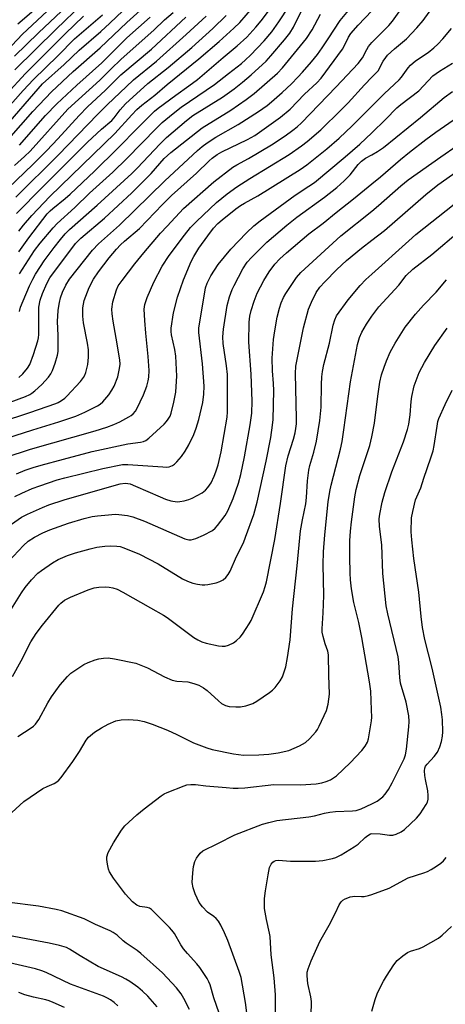
# Model space of a CAD drawing. Units: inches. Extents: x 1189773 to 1195773, y 573457 to 577458.
# Drawn here: x 1190891 to 1191023, y 576078 to 576383 of the extents above; entities that cross this region are included whole.
import ezdxf

# ---------------------------------------------------------------- set-up
doc = ezdxf.new("R2010")
doc.units = ezdxf.units.IN
doc.header["$MEASUREMENT"] = 0
doc.layers.add('Undefined', color=1, linetype='Continuous')

msp = doc.modelspace()

# ---------------------------------------------------------------- linework, layer by layer
at = {"layer": 'Undefined'}
for points, elevation in [([(1191000, 576375.46), (1191005.22, 576380.76), (1191006.35, 576382.09), (1191010.97, 576388.56), (1191014.75, 576394.2), (1191021.96, 576403.6), (1191026.17, 576409.63)], 312), ([(1191000, 576364.75), (1191001.23, 576365.97), (1191001.91, 576366.77), (1191003.52, 576369.69), (1191004.3, 576370.87), (1191004.84, 576371.53), (1191006.95, 576373.51), (1191010.66, 576376.65), (1191013.89, 576380.03), (1191015.78, 576382.27), (1191022.16, 576391.26), (1191025.53, 576395.22)], 314), ([(1190885.61, 576348.08), (1190898.31, 576362.68), (1190904.97, 576368.72), (1190909.62, 576373.1), (1190916.29, 576378.9), (1190919.1, 576381.47), (1190931.04, 576392.92)], 284), ([(1190891.03, 576310.86), (1190894.06, 576315.11), (1190899.73, 576322.54), (1190900.64, 576323.53), (1190901.45, 576324.26), (1190905.33, 576327.33), (1190906.83, 576328.63), (1190914.34, 576335.75), (1190921.38, 576342.67), (1190928.04, 576349.45), (1190932.91, 576354.27), (1190933.98, 576355.16), (1190939.43, 576359.24), (1190943.46, 576362.06), (1190946.16, 576364.1), (1190954.04, 576370.88), (1190958.44, 576374.41), (1190961.36, 576377.12), (1190964.18, 576380.18), (1190965.82, 576382.16), (1190975.12, 576394.56)], 300), ([(1190885.49, 576371.11), (1190892.15, 576378.08), (1190902.88, 576388.05)], 274), ([(1190885.56, 576263.38), (1190893.05, 576266.14), (1190894.38, 576266.73), (1190895.05, 576267.14), (1190895.98, 576267.86), (1190898.14, 576269.88), (1190900.17, 576272.07), (1190900.9, 576273.1), (1190901.4, 576274.17), (1190902.23, 576276.4), (1190902.9, 576278.9), (1190903.11, 576280.02), (1190903.19, 576281.18), (1190903.15, 576285.01), (1190902.98, 576289.3), (1190903.15, 576292.69), (1190903.3, 576294.09), (1190903.52, 576295.21), (1190903.88, 576296.59), (1190904.5, 576298.4), (1190905.46, 576300.51), (1190906.67, 576302.41), (1190913.75, 576311.33), (1190915.56, 576313.33), (1190922.05, 576319.08), (1190936.07, 576332.75), (1190946.15, 576342.11), (1190947.59, 576343.36), (1190949.11, 576344.54), (1190951.77, 576346.29), (1190958.67, 576350.11), (1190965.04, 576354.16), (1190967.62, 576356.03), (1190968.99, 576357.12), (1190972.3, 576360.04), (1190975.15, 576362.76), (1190977.18, 576364.79), (1190978.55, 576366.29), (1190981.33, 576369.53), (1190983.16, 576371.81), (1190984.63, 576373.8), (1190986.54, 576376.59), (1190990.22, 576382.3), (1190993.31, 576385.97)], 308), ([(1190887.95, 576345.69), (1190895.34, 576354.15), (1190901.08, 576360.26), (1190907.76, 576366.51), (1190916.1, 576373.89), (1190924.29, 576381.67), (1190931.56, 576388.14)], 286), ([(1190889.69, 576371.31), (1190897.05, 576378.51), (1190905.87, 576386.8)], 276), ([(1190889.75, 576367.06), (1190902.5, 576379.66), (1190910.63, 576387.45)], 278), ([(1190890.65, 576381.25), (1190896.33, 576386.14)], 272), ([(1190891.04, 576317.24), (1190892.47, 576319.1), (1190895.02, 576322.03), (1190900.53, 576327.95), (1190920.68, 576347.42), (1190925.87, 576353.18), (1190927.45, 576354.8), (1190928.98, 576356.17), (1190932.96, 576359.26), (1190936.8, 576362.49), (1190946.57, 576370.42), (1190952.88, 576375.83), (1190957.42, 576379.95), (1190959.23, 576381.71), (1190963.13, 576386.16)], 298), ([(1190891.21, 576304.08), (1190895.88, 576311.26), (1190897.55, 576313.49), (1190901.62, 576318.27), (1190902.81, 576319.56), (1190908.28, 576324.54), (1190912.8, 576328.9), (1190920.04, 576335.46), (1190924.37, 576339.67), (1190933.45, 576348.98), (1190935.29, 576350.74), (1190938.62, 576353.55), (1190941.12, 576355.49), (1190951.43, 576362.54), (1190955.69, 576365.95), (1190959.72, 576369.03), (1190960.96, 576370.1), (1190962.52, 576371.62), (1190966.72, 576376), (1190969.13, 576378.81), (1190971.26, 576381.84), (1190974.45, 576386.67)], 302), ([(1190885.38, 576258.24), (1190894.35, 576261.16), (1190902.38, 576263.98), (1190903.18, 576264.33), (1190904.2, 576264.91), (1190905.15, 576265.6), (1190905.8, 576266.21), (1190910.04, 576270.82), (1190910.96, 576271.98), (1190911.33, 576272.68), (1190911.65, 576273.51), (1190912.27, 576276.05), (1190912.49, 576278.3), (1190912.47, 576280.51), (1190912.16, 576282.66), (1190910.96, 576288.94), (1190910.77, 576290.97), (1190910.75, 576293.57), (1190910.91, 576294.67), (1190911.17, 576295.76), (1190912.72, 576299.81), (1190914.08, 576302.39), (1190915.55, 576304.61), (1190918.91, 576308.96), (1190921.1, 576311.6), (1190922.41, 576313.02), (1190923.6, 576314.11), (1190928.28, 576318.01), (1190935.3, 576325.4), (1190938.1, 576328.22), (1190945.89, 576335.13), (1190949.71, 576338.92), (1190950.66, 576339.77), (1190952.22, 576340.89), (1190953.67, 576341.76), (1190961.57, 576345.48), (1190963.83, 576346.72), (1190971.81, 576352.41), (1190974.75, 576354.93), (1190979.15, 576359.52), (1190983.01, 576363.06), (1190984.34, 576364.46), (1190990.96, 576373.48), (1190991.69, 576374.73), (1190992.8, 576377.17), (1190993.53, 576378.32), (1190995.77, 576380.86), (1191000, 576385.29)], 310), ([(1190885.99, 576353.45), (1190892.35, 576360.63), (1190895.54, 576364.1), (1190903.08, 576371.35), (1190908.17, 576376.64), (1190916.84, 576383.99)], 282), ([(1190887.17, 576359.56), (1190893.08, 576365.96), (1190905.35, 576378.12), (1190910.97, 576383.59)], 280), ([(1190887.57, 576330.34), (1190895.43, 576337.94), (1190899.62, 576342.1), (1190903.06, 576345.74), (1190909.66, 576352.96), (1190912.23, 576355.62), (1190917.73, 576360.74), (1190922.44, 576365.48), (1190931.93, 576373.48), (1190942.6, 576383.31)], 292), ([(1190889.61, 576337.52), (1190892.79, 576340.32), (1190894.46, 576341.94), (1190906.14, 576354.88), (1190915.99, 576363.89), (1190919.4, 576367.3), (1190922.61, 576370.37), (1190932.66, 576379.26), (1190935.98, 576382.49), (1190938.64, 576384.74)], 290), ([(1190890.12, 576327.71), (1190903.17, 576340.7), (1190915.35, 576353.33), (1190918.38, 576356.37), (1190924.11, 576361.83), (1190926.42, 576363.93), (1190933.45, 576369.77), (1190942.68, 576377.94), (1190948.79, 576383.64)], 294), ([(1190890.27, 576322.65), (1190898.29, 576330.79), (1190912.2, 576344.66), (1190916.51, 576348.68), (1190919.7, 576351.42), (1190920.44, 576352.26), (1190922.28, 576354.73), (1190923.94, 576356.52), (1190930.84, 576362.84), (1190937.06, 576367.79), (1190944.38, 576373.96), (1190950.91, 576379.83), (1190955.03, 576383.87)], 296), ([(1190890.98, 576272), (1190892.19, 576273.17), (1190893.67, 576274.85), (1190894.36, 576275.99), (1190895.55, 576279.14), (1190896.89, 576283.31), (1190897.05, 576284.24), (1190897.12, 576285.33), (1190897.17, 576293.74), (1190897.54, 576295.86), (1190898.29, 576297.96), (1190899.63, 576301.06), (1190900.59, 576302.83), (1190908.52, 576313.35), (1190910.15, 576315.04), (1190917.41, 576321.24), (1190925.85, 576329.07), (1190931.83, 576335.06), (1190935.85, 576339.7), (1190937.91, 576341.56), (1190947.57, 576349.16), (1190956.47, 576354.62), (1190961.15, 576357.84), (1190963.6, 576359.76), (1190970.84, 576365.98), (1190972.37, 576367.67), (1190979.78, 576376.72), (1190981.58, 576379.44), (1190984.15, 576384.26)], 306), ([(1190891.17, 576343.77), (1190899.23, 576352.91), (1190902.69, 576356.52), (1190908.94, 576362.34), (1190916.58, 576369.25), (1190924.34, 576376.94), (1190931.51, 576383.34)], 288), ([(1190891.22, 576292.41), (1190891.54, 576293.72), (1190892.3, 576295.66), (1190894.27, 576300.29), (1190895.29, 576302.38), (1190896.16, 576303.88), (1190897.68, 576306.34), (1190898.86, 576308.05), (1190901.86, 576312.12), (1190903.84, 576314.66), (1190905.32, 576316.39), (1190906.62, 576317.68), (1190915.14, 576325.2), (1190925.86, 576334.98), (1190927.62, 576336.76), (1190934.51, 576344.13), (1190936.62, 576346.11), (1190942.81, 576351.4), (1190944.69, 576352.89), (1190953.91, 576358.64), (1190957.46, 576361.18), (1190960.09, 576363.26), (1190962.72, 576365.52), (1190967.32, 576369.74), (1190968.78, 576371.33), (1190973.05, 576376.31), (1190974.67, 576378.36), (1190975.79, 576380.22), (1190978.58, 576385.86)], 304), ([(1191000, 576355.79), (1191003.93, 576359.72), (1191008.46, 576363.93), (1191009.17, 576364.77), (1191011.16, 576367.64), (1191011.91, 576368.54), (1191013.48, 576369.8), (1191017.36, 576372.42), (1191019.09, 576373.87), (1191020.34, 576375.02), (1191021.91, 576376.65), (1191024.55, 576379.78)], 316), ([(1190881.73, 576251.51), (1190895.28, 576255.88), (1190903.31, 576258.29), (1190908.57, 576260.03), (1190911.42, 576261.31), (1190915.24, 576263.23), (1190916.15, 576263.78), (1190916.97, 576264.49), (1190918.81, 576266.7), (1190919.72, 576268.09), (1190920.4, 576269.29), (1190921.53, 576272.26), (1190922.09, 576274.81), (1190922.23, 576276.16), (1190922.15, 576277.47), (1190921.03, 576284.19), (1190920.08, 576289.38), (1190919.78, 576291.69), (1190919.73, 576293.12), (1190920, 576295.35), (1190921.11, 576299.08), (1190921.69, 576300.33), (1190922.87, 576302.02), (1190926.82, 576307.15), (1190929.62, 576310.55), (1190934.78, 576316.58), (1190936.76, 576318.79), (1190941.86, 576324.19), (1190951.15, 576332.41), (1190957.03, 576336.93), (1190958.25, 576337.69), (1190961.9, 576339.62), (1190969.05, 576343.85), (1190973.25, 576346.64), (1190975.63, 576348.37), (1190976.91, 576349.41), (1190978.24, 576350.7), (1190988.99, 576361.8), (1190995.77, 576369.03), (1190997.09, 576370.75), (1190998.41, 576373.28), (1190999, 576374.24), (1191000, 576375.46)], 312), ([(1191000, 576347.54), (1191004.24, 576351.7), (1191007.7, 576355.35), (1191008.93, 576356.37), (1191014.45, 576360.57), (1191018.83, 576365.24), (1191020.9, 576366.68), (1191024.92, 576369.1)], 318), ([(1190886.81, 576247.32), (1190894.57, 576249.86), (1190914.59, 576255.49), (1190918.15, 576256.68), (1190920.33, 576257.47), (1190922.16, 576258.33), (1190924.98, 576259.81), (1190925.7, 576260.28), (1190926.29, 576260.8), (1190926.97, 576261.6), (1190927.42, 576262.32), (1190929.52, 576266.65), (1190930.48, 576269.28), (1190930.9, 576270.94), (1190931.08, 576272.08), (1190931.2, 576274.16), (1190931.17, 576275.63), (1190930.96, 576278.54), (1190930.21, 576285.75), (1190929.9, 576289.63), (1190929.74, 576293.07), (1190929.9, 576294.56), (1190930.57, 576296.72), (1190932.64, 576301.46), (1190935.27, 576306.43), (1190937.39, 576309.74), (1190942.1, 576316.02), (1190944.01, 576318.35), (1190945.83, 576320.22), (1190952.03, 576326.08), (1190955.33, 576328.78), (1190958.33, 576330.86), (1190962.32, 576333.45), (1190974.45, 576340.9), (1190978.3, 576343.54), (1190980.06, 576344.86), (1190984.24, 576348.52), (1190990.52, 576354.68), (1190992.66, 576356.88), (1190997.72, 576362.44), (1191000, 576364.75)], 314), ([(1191000, 576340.74), (1191001.76, 576341.77), (1191003.54, 576343.06), (1191014.97, 576352.35), (1191022.35, 576358.51), (1191024.87, 576360.31)], 320), ([(1190890.31, 576242.3), (1190892.93, 576243.33), (1190895.38, 576244.21), (1190897.84, 576244.94), (1190904.74, 576246.73), (1190913.61, 576249.17), (1190924.66, 576251.47), (1190928.54, 576252.02), (1190929.49, 576252.24), (1190930.24, 576252.59), (1190931.15, 576253.25), (1190935.83, 576257.6), (1190936.63, 576258.44), (1190937.14, 576259.13), (1190937.7, 576260.11), (1190938.01, 576260.94), (1190938.89, 576264.39), (1190939.42, 576267.52), (1190939.61, 576269.23), (1190939.77, 576272.41), (1190939.42, 576278.63), (1190939.12, 576280.61), (1190938.11, 576285.23), (1190938, 576286.19), (1190938.07, 576287.2), (1190938.78, 576291.97), (1190939.94, 576296.85), (1190941.88, 576302.19), (1190944.24, 576307.88), (1190945.06, 576309.42), (1190946.56, 576311.91), (1190949.34, 576315.81), (1190951.13, 576318.1), (1190952.48, 576319.56), (1190953.8, 576320.73), (1190958.01, 576324.11), (1190959.44, 576325.14), (1190960.67, 576325.89), (1190964.76, 576328.08), (1190977.81, 576336.25), (1190979.94, 576337.73), (1190986.07, 576342.67), (1190989.85, 576345.92), (1190993.89, 576349.71), (1191000, 576355.79)], 316), ([(1191000, 576331.85), (1191002.64, 576334.01), (1191008.85, 576339.4), (1191011.59, 576341.61), (1191016.64, 576345.54), (1191019.73, 576347.82), (1191030.45, 576355.2)], 322), ([(1190889.71, 576235.21), (1190891.87, 576236.26), (1190895.14, 576237.67), (1190897.43, 576238.55), (1190902.86, 576240.37), (1190905.22, 576241.06), (1190916.94, 576243.92), (1190922.99, 576245.1), (1190924.67, 576245.18), (1190935.47, 576244.36), (1190936.58, 576244.33), (1190937.39, 576244.44), (1190938.4, 576244.81), (1190939.01, 576245.21), (1190939.78, 576245.91), (1190941.21, 576247.6), (1190942.3, 576249.24), (1190943.44, 576251.21), (1190944.98, 576254.4), (1190945.7, 576256.31), (1190946.6, 576259.06), (1190947.79, 576264.3), (1190948.16, 576266.85), (1190948.19, 576269.32), (1190947.65, 576276.21), (1190946.56, 576285.94), (1190946.55, 576287.23), (1190948.63, 576299.73), (1190949.11, 576301.19), (1190950.23, 576303.46), (1190952.5, 576306.91), (1190956.48, 576311.61), (1190961.32, 576316.71), (1190963.54, 576318.84), (1190965.54, 576320.45), (1190971.68, 576324.9), (1190976.3, 576328.36), (1190980.56, 576331.06), (1190982.25, 576332.27), (1190991.78, 576340.21), (1190996.26, 576344.11), (1191000, 576347.54)], 318), ([(1191000, 576323.36), (1191002.07, 576325.1), (1191008.91, 576331.25), (1191011.2, 576333.09), (1191021.28, 576340.2), (1191026.34, 576343.67)], 324), ([(1190884.56, 576223.82), (1190891.78, 576228.86), (1190893.63, 576229.84), (1190898.29, 576231.88), (1190900.23, 576232.63), (1190904.98, 576234.21), (1190916.07, 576237.43), (1190922.27, 576239.11), (1190923.83, 576239.34), (1190924.6, 576239.3), (1190925.39, 576239.13), (1190927.06, 576238.49), (1190934.59, 576235.12), (1190936.24, 576234.45), (1190937.93, 576233.92), (1190939.86, 576233.65), (1190940.69, 576233.67), (1190942.08, 576233.93), (1190943.45, 576234.32), (1190944.51, 576234.76), (1190947.59, 576236.42), (1190948.64, 576237.24), (1190949.39, 576238.07), (1190950.34, 576239.49), (1190951.34, 576241.55), (1190951.86, 576242.88), (1190952.52, 576245.07), (1190953.42, 576249.07), (1190955.28, 576259.72), (1190955.38, 576261.45), (1190955.39, 576272.91), (1190955.13, 576275.65), (1190954.04, 576282.54), (1190953.95, 576284.6), (1190954.2, 576286.93), (1190955.27, 576294.24), (1190956.08, 576296.93), (1190956.88, 576299.14), (1190957.46, 576300.47), (1190960.18, 576305.56), (1190961.53, 576307.6), (1190962.8, 576309.05), (1190967.59, 576313.85), (1190973.69, 576319.02), (1190976.87, 576321.54), (1190985.33, 576327.7), (1190989.13, 576330.65), (1190991.47, 576332.77), (1190993.33, 576334.57), (1190995.77, 576337.77), (1190996.76, 576338.84), (1190998.05, 576339.77), (1191000, 576340.74)], 320), ([(1191000, 576314.42), (1191003.85, 576317.44), (1191016.65, 576328.55), (1191020.34, 576331.48), (1191026.65, 576335.99)], 326), ([(1190887.84, 576215.2), (1190892.44, 576220.07), (1190893.92, 576221.42), (1190895.8, 576222.72), (1190898.36, 576224.07), (1190900.59, 576224.95), (1190906.38, 576226.96), (1190911.15, 576228.44), (1190913.61, 576229.04), (1190915.28, 576229.32), (1190918.72, 576229.63), (1190920.73, 576229.77), (1190921.88, 576229.73), (1190924.5, 576229.39), (1190926.21, 576229), (1190929.76, 576227.65), (1190942.21, 576222.2), (1190943.47, 576221.86), (1190944.23, 576221.9), (1190945.61, 576222.25), (1190947.97, 576223.29), (1190950.76, 576224.78), (1190951.58, 576225.43), (1190952.34, 576226.24), (1190954.68, 576229.34), (1190955.57, 576230.81), (1190957.16, 576234.67), (1190958.83, 576239.33), (1190959.56, 576242.03), (1190960.66, 576247.46), (1190962.41, 576257.36), (1190962.94, 576260.99), (1190963.07, 576264.65), (1190962.68, 576273.07), (1190962.04, 576282.89), (1190962.12, 576289.05), (1190962.32, 576290.97), (1190962.7, 576292.71), (1190963.61, 576295.57), (1190964.6, 576298.02), (1190966.66, 576301.97), (1190968.32, 576304.67), (1190970.03, 576307), (1190971.56, 576308.66), (1190973.67, 576310.56), (1190980.57, 576316.43), (1190984.94, 576319.66), (1190988.92, 576322.94), (1190994.37, 576327.19), (1191000, 576331.85)], 322), ([(1191000, 576303.95), (1191011.37, 576314.27), (1191013.56, 576316.16), (1191025.38, 576325.53)], 328), ([(1190887.15, 576198.03), (1190891.82, 576205.44), (1190892.95, 576207.11), (1190894.87, 576209.52), (1190896.84, 576211.53), (1190897.99, 576212.43), (1190901.39, 576214.78), (1190903.15, 576215.8), (1190906.06, 576217.06), (1190908.45, 576217.86), (1190913.06, 576219.12), (1190915.04, 576219.56), (1190917.53, 576219.92), (1190919.23, 576220), (1190921.23, 576219.94), (1190922.33, 576219.77), (1190923.41, 576219.44), (1190928.29, 576217.42), (1190934.06, 576214.44), (1190941.53, 576209.8), (1190943.09, 576209.07), (1190944.69, 576208.49), (1190946.12, 576208.19), (1190947.57, 576207.99), (1190948.44, 576207.96), (1190949.32, 576208.05), (1190951.96, 576208.6), (1190953.1, 576208.96), (1190954.04, 576209.47), (1190954.87, 576210.21), (1190955.6, 576211.15), (1190956.22, 576212.16), (1190958.22, 576216.73), (1190960.34, 576220.98), (1190961.01, 576222.64), (1190963.52, 576229.68), (1190964.62, 576233.48), (1190967.37, 576246.19), (1190968.78, 576253.52), (1190969.31, 576257.27), (1190969.48, 576259.03), (1190969.76, 576267.94), (1190969.67, 576270.13), (1190969.35, 576274.07), (1190969.24, 576278.03), (1190969.67, 576283.76), (1190970.01, 576286.46), (1190970.77, 576290.63), (1190971.46, 576293.45), (1190971.99, 576295.12), (1190972.73, 576296.73), (1190973.47, 576297.99), (1190976.72, 576302.88), (1190978.01, 576304.43), (1190990.45, 576315.74), (1191000, 576323.36)], 324), ([(1191000, 576290.93), (1191002.16, 576293.8), (1191008.31, 576300.53), (1191010.6, 576303.52), (1191012.6, 576305.46), (1191018.46, 576310.02), (1191027.22, 576317.4)], 330), ([(1190889.06, 576179.64), (1190891.69, 576184.49), (1190894.69, 576190.35), (1190896.36, 576192.95), (1190898.27, 576195.52), (1190903.33, 576201.72), (1190903.97, 576202.32), (1190905.13, 576203.21), (1190905.87, 576203.68), (1190906.92, 576204.2), (1190912.36, 576206.45), (1190914.29, 576207.02), (1190915.72, 576207.24), (1190917.77, 576207.36), (1190918.91, 576207.28), (1190920.01, 576207.07), (1190921.34, 576206.62), (1190923.15, 576205.7), (1190931.65, 576200.83), (1190935.65, 576198.64), (1190936.84, 576197.84), (1190941.27, 576194.43), (1190945.01, 576191.72), (1190946.22, 576190.97), (1190947.49, 576190.39), (1190948.88, 576189.97), (1190952.59, 576189.11), (1190953.72, 576188.97), (1190954.73, 576189.02), (1190955.77, 576189.29), (1190957.3, 576190.06), (1190958.24, 576190.73), (1190959.28, 576191.75), (1190960.01, 576192.68), (1190961.17, 576194.43), (1190962.13, 576195.95), (1190962.68, 576196.97), (1190966.54, 576205.84), (1190967.07, 576207.45), (1190967.42, 576208.86), (1190970, 576221.92), (1190971.79, 576233.05), (1190973.38, 576244.71), (1190974.17, 576247.83), (1190975.79, 576253), (1190976.28, 576254.9), (1190976.55, 576256.3), (1190976.71, 576257.7), (1190976.76, 576259.36), (1190976.41, 576273.24), (1190976.51, 576275.54), (1190978.87, 576287.31), (1190980.42, 576293.12), (1190981.35, 576295.3), (1190982.81, 576298.24), (1190983.97, 576299.9), (1190985.45, 576301.61), (1190989.18, 576305.42), (1190992.14, 576308.19), (1190996.77, 576311.95), (1191000, 576314.42)], 326), ([(1190890.69, 576161.12), (1190894.85, 576163.74), (1190895.53, 576164.28), (1190896.15, 576164.91), (1190897.15, 576166.35), (1190899.99, 576171.55), (1190901.11, 576173.4), (1190903.78, 576177.05), (1190906.03, 576179.65), (1190907.1, 576180.63), (1190909.78, 576182.55), (1190911.04, 576183.34), (1190912.38, 576183.94), (1190914.59, 576184.77), (1190915.71, 576185.11), (1190917.13, 576185.31), (1190918.56, 576185.37), (1190920.57, 576185.11), (1190927.16, 576183.75), (1190930.77, 576182.31), (1190935.96, 576179.58), (1190938.3, 576178.54), (1190939.79, 576178.22), (1190943.14, 576178.01), (1190945.02, 576177.52), (1190946.57, 576176.93), (1190948.02, 576176.11), (1190949.16, 576175.3), (1190952.61, 576172.09), (1190953.52, 576171.35), (1190954.79, 576170.67), (1190955.91, 576170.37), (1190957.98, 576170.23), (1190959.47, 576170.28), (1190961.1, 576170.62), (1190963.23, 576171.3), (1190964.51, 576171.99), (1190968.43, 576174.67), (1190969.36, 576175.39), (1190970.17, 576176.21), (1190971.71, 576178.28), (1190972.36, 576179.56), (1190973.38, 576182.62), (1190973.95, 576185.51), (1190974.72, 576190.98), (1190975.45, 576200.58), (1190976.96, 576213.81), (1190977.98, 576224.68), (1190978.53, 576227.99), (1190979.58, 576233.03), (1190979.79, 576234.96), (1190980.12, 576240.1), (1190980.57, 576243.33), (1190980.88, 576244.79), (1190982.11, 576248.99), (1190982.93, 576252.33), (1190983.93, 576258.7), (1190984.35, 576262.84), (1190984.4, 576269.89), (1190984.53, 576272.26), (1190984.74, 576273.91), (1190985.17, 576276.06), (1190986.92, 576282.59), (1190987.99, 576288.19), (1190988.51, 576289.79), (1190989.11, 576291.05), (1190992.67, 576295.96), (1190996.39, 576300.39), (1190998.17, 576302.24), (1191000, 576303.95)], 328), ([(1191000, 576253.65), (1191000.78, 576257.9), (1191001.83, 576266.21), (1191002.47, 576270.54), (1191003, 576272.79), (1191003.82, 576275.24), (1191004.53, 576277.13), (1191005.66, 576279.81), (1191007.18, 576282.61), (1191010.29, 576287.57), (1191013.43, 576291.59), (1191015.98, 576294.38), (1191019.82, 576298.36), (1191023.08, 576302.19)], 332), ([(1190888.82, 576137.66), (1190892.59, 576141), (1190898.41, 576145.02), (1190899.7, 576145.68), (1190901.88, 576146.54), (1190902.76, 576147.07), (1190903.34, 576147.59), (1190904.09, 576148.49), (1190907.63, 576153.35), (1190909.77, 576156.52), (1190911.82, 576160.01), (1190912.54, 576160.93), (1190914.31, 576162.4), (1190916.53, 576163.82), (1190918.58, 576164.97), (1190920.91, 576165.91), (1190922.58, 576166.25), (1190924.89, 576166.38), (1190927.76, 576166.13), (1190929.7, 576165.71), (1190932.14, 576164.95), (1190936.92, 576163.04), (1190939.78, 576161.77), (1190944.88, 576159.12), (1190949.03, 576157.58), (1190950.73, 576157.1), (1190957.3, 576155.78), (1190960.36, 576155.36), (1190965.05, 576155.41), (1190968.23, 576155.65), (1190971.09, 576156.05), (1190974.38, 576156.82), (1190977.64, 576158.25), (1190979.45, 576159.24), (1190980.72, 576160.41), (1190982.68, 576162.58), (1190983.18, 576163.3), (1190983.75, 576164.34), (1190986.01, 576169.18), (1190986.47, 576171.12), (1190986.89, 576174.23), (1190986.66, 576180.01), (1190986.6, 576186.3), (1190986.37, 576187.42), (1190985.59, 576189.77), (1190984.99, 576191.97), (1190984.69, 576193.36), (1190984.61, 576194.32), (1190984.98, 576199.3), (1190985.15, 576204.65), (1190985, 576214.27), (1190985.09, 576218.14), (1190985.45, 576223.42), (1190986.53, 576233.57), (1190986.99, 576236.77), (1190987.39, 576238.72), (1190990.3, 576249.91), (1190990.82, 576252.28), (1190991.37, 576255.8), (1190993.42, 576270.7), (1190995.54, 576282.24), (1190996.16, 576284.38), (1190996.86, 576285.96), (1190998.29, 576288.52), (1191000, 576290.93)], 330), ([(1191000, 576140.28), (1191001.66, 576141.18), (1191003.35, 576142.46), (1191004.11, 576143.29), (1191005.08, 576144.74), (1191006.26, 576146.76), (1191009.98, 576154.25), (1191010.4, 576155.44), (1191010.68, 576157.15), (1191011.45, 576164.08), (1191011.47, 576165.78), (1191011.37, 576167.47), (1191010.59, 576171.71), (1191008.84, 576177.61), (1191008.61, 576179.36), (1191008.34, 576183.97), (1191008.09, 576185.67), (1191004.92, 576198.96), (1191004.43, 576201.5), (1191003.39, 576211.42), (1191003.06, 576220.31), (1191002.33, 576225.98), (1191002.25, 576228.36), (1191002.43, 576229.8), (1191003.17, 576233.49), (1191003.98, 576236.52), (1191006.14, 576242.91), (1191009.77, 576252.1), (1191011.02, 576255.93), (1191011.39, 576257.62), (1191011.85, 576260.46), (1191012.14, 576264.56), (1191012.32, 576266.09), (1191013.06, 576269.45), (1191014.57, 576273.6), (1191016.21, 576276.67), (1191019.39, 576281.92), (1191023.19, 576287.24)], 334), ([(1191000, 576131.18), (1191002.51, 576131.06), (1191005.46, 576130.59), (1191006.44, 576130.64), (1191007.5, 576130.94), (1191009.08, 576131.69), (1191010.04, 576132.36), (1191013.74, 576135.88), (1191014.93, 576137.2), (1191016.75, 576140.1), (1191017.12, 576140.86), (1191017.34, 576141.71), (1191017.38, 576142.87), (1191017.27, 576144.33), (1191016.5, 576147.84), (1191016.32, 576149.02), (1191016.26, 576150.5), (1191016.37, 576151.35), (1191016.59, 576151.93), (1191017.02, 576152.57), (1191019.21, 576154.88), (1191020.25, 576156.26), (1191020.99, 576157.87), (1191021.52, 576159.55), (1191021.76, 576161.18), (1191021.85, 576162.57), (1191021.78, 576166.27), (1191021.63, 576167.92), (1191021.24, 576170.13), (1191018.57, 576182.24), (1191016.37, 576191.08), (1191015.62, 576194.82), (1191015.19, 576198.18), (1191014.45, 576205.72), (1191012.99, 576216.14), (1191012.3, 576221.82), (1191012.16, 576224.34), (1191012.23, 576228.65), (1191012.59, 576230.61), (1191013.51, 576234.2), (1191015.13, 576237.95), (1191016.02, 576240.9), (1191018.22, 576247.17), (1191018.89, 576249.37), (1191019.25, 576251.05), (1191020.1, 576256.95), (1191020.4, 576258.4), (1191020.69, 576259.33), (1191022.65, 576263.7), (1191024.81, 576268.07)], 336), ([(1190952.85, 576075.66), (1190951.18, 576080.35), (1190950.11, 576084.35), (1190949.68, 576085.32), (1190949.13, 576086.31), (1190946.84, 576089.74), (1190945.95, 576090.89), (1190943.08, 576094.03), (1190941.83, 576095.51), (1190941.03, 576096.74), (1190939.04, 576100.24), (1190938.27, 576101.28), (1190937.54, 576102.11), (1190933.01, 576106.66), (1190931.95, 576107.63), (1190931.29, 576108.06), (1190930.65, 576108.3), (1190928.38, 576108.64), (1190927.4, 576109.01), (1190926.11, 576110.07), (1190923.97, 576112.36), (1190920.25, 576117.36), (1190918.94, 576119.35), (1190918.63, 576120.17), (1190918.33, 576121.63), (1190918.15, 576123.11), (1190918.18, 576123.97), (1190918.62, 576125.26), (1190920.18, 576128.24), (1190922.65, 576132.15), (1190923.71, 576133.53), (1190927.42, 576136.9), (1190929.65, 576138.76), (1190934.94, 576142.76), (1190935.91, 576143.39), (1190936.77, 576143.82), (1190942.06, 576145.92), (1190942.91, 576146.15), (1190944.06, 576146.3), (1190945.49, 576146.3), (1190948.78, 576145.88), (1190955.04, 576145.31), (1190957.13, 576145.15), (1190958.75, 576145.12), (1190960.73, 576145.24), (1190969.75, 576146.24), (1190977.99, 576146.13), (1190982.84, 576146.52), (1190984.51, 576146.78), (1190985.85, 576147.19), (1190987.22, 576147.75), (1190988.17, 576148.3), (1190989.07, 576148.97), (1190993.32, 576152.96), (1190996.89, 576156.75), (1190997.94, 576158.1), (1190998.6, 576159.34), (1190998.97, 576160.42), (1190999.89, 576165.94), (1190999.94, 576167.09), (1190999.9, 576169.38), (1190999.62, 576175.07), (1190999.26, 576178.01), (1190996.86, 576191.65), (1190995.93, 576196.36), (1190994.4, 576202.53), (1190993.66, 576206.74), (1190993.39, 576209.52), (1190993.29, 576211.56), (1190993.17, 576216.61), (1190993.23, 576221.56), (1190993.38, 576224.49), (1190993.69, 576227.43), (1190994.73, 576235.14), (1190995.12, 576237.4), (1190996.27, 576241.74), (1190999.33, 576251), (1191000, 576253.65)], 332), ([(1190961.36, 576075.79), (1190960.98, 576078.95), (1190959.62, 576086.65), (1190959.07, 576088.52), (1190955.57, 576098.14), (1190954.53, 576100.51), (1190953.38, 576102.83), (1190952.64, 576104.04), (1190951.94, 576104.86), (1190951.15, 576105.53), (1190949.21, 576106.85), (1190947.67, 576108.49), (1190946.69, 576109.88), (1190945.43, 576112.52), (1190944.82, 576114.36), (1190944.55, 576115.98), (1190944.68, 576118.96), (1190944.93, 576120.98), (1190945.35, 576122.53), (1190945.82, 576123.5), (1190946.93, 576125.06), (1190947.76, 576125.77), (1190952.41, 576128.04), (1190957.67, 576130.75), (1190966.24, 576134.04), (1190968.17, 576134.59), (1190970.65, 576135.14), (1190980.55, 576136.26), (1190982.24, 576136.59), (1190985.36, 576137.41), (1190987.06, 576137.73), (1190988.78, 576137.9), (1190994.03, 576138.16), (1190995.13, 576138.3), (1190996.72, 576138.81), (1191000, 576140.28)], 334), ([(1190970.07, 576066.68), (1190970.27, 576078.88), (1190970.22, 576081.31), (1190969.82, 576086.6), (1190968.93, 576093.69), (1190968.62, 576099.33), (1190968.43, 576100.4), (1190967.44, 576104.54), (1190966.86, 576107.94), (1190966.88, 576111.1), (1190967.13, 576113.42), (1190967.93, 576118.38), (1190968.43, 576120.63), (1190968.91, 576121.64), (1190969.43, 576122.26), (1190969.84, 576122.59), (1190970.32, 576122.81), (1190971.13, 576122.94), (1190974.91, 576122.59), (1190982.56, 576122.57), (1190984.8, 576122.82), (1190987.86, 576123.4), (1190988.88, 576123.78), (1190990.46, 576124.58), (1190994.55, 576127.01), (1190995.75, 576127.86), (1190997.88, 576129.86), (1190998.72, 576130.55), (1190999.55, 576131.07), (1191000, 576131.18)], 336), ([(1191000, 576112.3), (1191005.32, 576114.28), (1191011.19, 576117.41), (1191016.02, 576118.96), (1191017.13, 576119.38), (1191018.33, 576120.02), (1191019.96, 576121.03), (1191021.3, 576121.98), (1191022.11, 576122.69), (1191022.94, 576123.7)], 338), ([(1190981.21, 576074.83), (1190981.33, 576079.23), (1190981.15, 576080.64), (1190980.24, 576084.8), (1190980.01, 576087.14), (1190980.03, 576088.29), (1190980.3, 576089.38), (1190981.21, 576091.77), (1190983.91, 576097.82), (1190986.78, 576102.87), (1190988.78, 576106.68), (1190989.91, 576109.06), (1190990.53, 576110), (1190991.07, 576110.51), (1190991.74, 576110.94), (1190992.52, 576111.28), (1190993.34, 576111.53), (1190994.75, 576111.74), (1190996.77, 576111.65), (1190997.64, 576111.69), (1190998.97, 576111.96), (1191000, 576112.3)], 338), ([(1190943.68, 576076.82), (1190941.98, 576080.17), (1190941.12, 576081.66), (1190939.7, 576083.46), (1190935.33, 576088.07), (1190928.7, 576094.07), (1190927.56, 576094.97), (1190924.17, 576097.22), (1190923.24, 576097.96), (1190921.34, 576099.69), (1190920.16, 576100.53), (1190919.16, 576101.12), (1190914.65, 576103.05), (1190911.2, 576104.79), (1190904.3, 576107.27), (1190902.48, 576107.69), (1190897.11, 576108.65), (1190887.29, 576109.95)], 330), ([(1191000, 576076.22), (1191001, 576079.86), (1191001.66, 576081.64), (1191002.37, 576083.19), (1191003.58, 576085.52), (1191004.5, 576087.04), (1191006.75, 576090.56), (1191007.82, 576091.87), (1191009.6, 576093.36), (1191011.03, 576094.35), (1191011.92, 576094.76), (1191014.71, 576095.67), (1191015.79, 576096.1), (1191020.61, 576098.84), (1191021.72, 576099.72), (1191024.54, 576102.38)], 340), ([(1190933.7, 576077.59), (1190930.79, 576080.85), (1190929.2, 576082.47), (1190927.73, 576083.72), (1190925.28, 576085.39), (1190924.02, 576086.18), (1190922.72, 576086.85), (1190915.51, 576090.09), (1190909.92, 576093.39), (1190906.67, 576095.4), (1190905.69, 576095.89), (1190903.56, 576096.55), (1190900.37, 576097.31), (1190887.83, 576099.61)], 328), ([(1190921.53, 576077.94), (1190920.43, 576078.89), (1190919.31, 576079.72), (1190918.38, 576080.28), (1190917.16, 576080.85), (1190906.92, 576084.61), (1190899.4, 576088.17), (1190898.07, 576088.69), (1190896.15, 576089.3), (1190877.68, 576093.56)], 326), ([(1190905.09, 576077.35), (1190901.59, 576078.97), (1190900.33, 576079.48), (1190899.31, 576079.77), (1190895.54, 576080.56), (1190892.8, 576081.29), (1190890.98, 576081.98)], 324)]:
    msp.add_lwpolyline(points, dxfattribs=dict(at, elevation=elevation))

doc.saveas('drawing.dxf')
